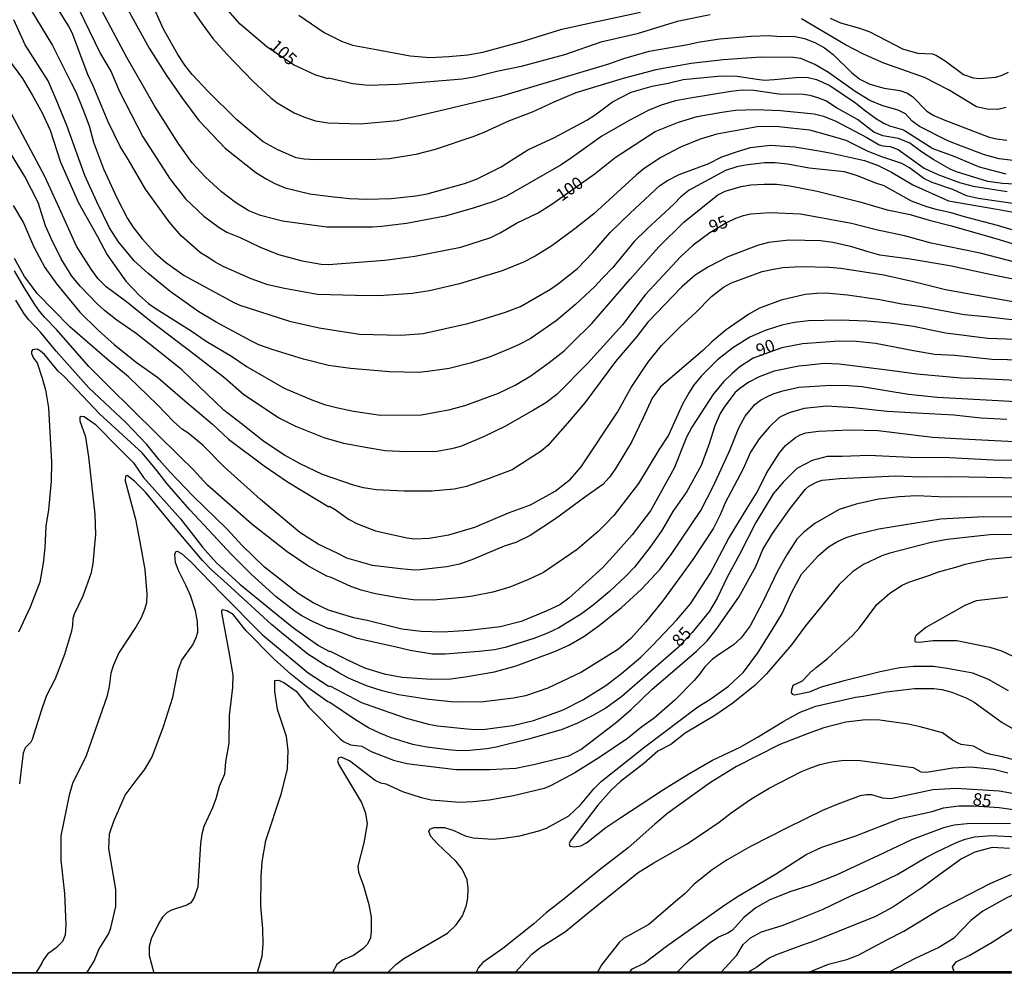
# Model space of a CAD drawing. Units: millimetres. Extents: x 187948 to 190362, y 1668746 to 1671521.
# Drawn here: x 188049 to 188247, y 1668746 to 1668938 of the extents above; entities that cross this region are included whole.
import ezdxf
from ezdxf.enums import TextEntityAlignment as Align

# ---------------------------------------------------------------- set-up
doc = ezdxf.new("R2010")
doc.units = ezdxf.units.MM
doc.header["$MEASUREMENT"] = 0
for name, color, linetype in [('IMAGEM', 7, 'Continuous'), ('V-CURVA_DE_NIVEL', 4, 'Continuous'), ('V-CURVA_MESTRA', 1, 'Continuous'), ('V-TEXTO_DE_ALTIMETRIA', 2, 'Continuous'), ('X-LIMITE_5000', 6, 'Continuous')]:
    doc.layers.add(name, color=color, linetype=linetype)
picture_1 = doc.add_image_def('image1.jpg', size_in_pixel=(4022, 4623))

msp = doc.modelspace()

# ---------------------------------------------------------------- linework, layer by layer
at = {"layer": 'V-CURVA_DE_NIVEL'}
for points in [[(188049.95, 1668942.34), (188055.44, 1668933.25), (188059.19, 1668925.68), (188060.11, 1668923.9), (188061.56, 1668920.43), (188062.8, 1668917.03), (188063.72, 1668913.75), (188065.73, 1668908.35), (188068.44, 1668902.37), (188070.54, 1668898.33), (188071.61, 1668896.67), (188073.52, 1668894.22), (188076.03, 1668891.45), (188078.24, 1668889.53), (188081.98, 1668886.86), (188092.14, 1668881.34), (188093.22, 1668880.86), (188103.18, 1668877.62), (188109.16, 1668876.33), (188117.33, 1668875.06), (188125.69, 1668874.81), (188130.18, 1668875.17), (188139.15, 1668877.19), (188142.47, 1668878.15), (188146.75, 1668879.45), (188149.8, 1668880.63), (188155.81, 1668884.09), (188157.46, 1668885.22), (188161.25, 1668888.29), (188164.3, 1668891.43), (188167.86, 1668895.53), (188171.87, 1668899.44), (188177.91, 1668905.02), (188179.39, 1668906.04), (188181.79, 1668907.23), (188187.74, 1668909.45), (188190.38, 1668910.78), (188193.31, 1668911.79), (188196.14, 1668912.65), (188200.11, 1668913.13), (188205.07, 1668912.81), (188210.32, 1668911.94), (188212.48, 1668911.54), (188219.16, 1668910.03), (188221.9, 1668909.07), (188224.57, 1668907.69), (188228.86, 1668905.12), (188236.08, 1668901.92)], [(188250.68, 1668905.18), (188246.99, 1668905.4), (188244, 1668905.81), (188237.68, 1668907.75), (188236.41, 1668908.31), (188233.1, 1668910.2), (188230.65, 1668911.78), (188228.3, 1668913.56), (188226, 1668914.47), (188222.85, 1668915.04), (188221.04, 1668915.78), (188217.76, 1668918.35), (188213.51, 1668920.67), (188211.34, 1668922.05), (188209.72, 1668922.67), (188208.16, 1668923.13), (188206.76, 1668923.34), (188201.86, 1668923.42), (188196.8, 1668924.17), (188194.51, 1668924.2), (188192.16, 1668923.94), (188183.96, 1668922.65), (188181.06, 1668922.07), (188178.14, 1668921.21), (188175.53, 1668920.11), (188171.71, 1668918.12), (188166.18, 1668914.97), (188160.04, 1668910.59), (188157.97, 1668909.17), (188146.97, 1668902.86), (188144.43, 1668901.81), (188140.07, 1668900.34), (188134.63, 1668898.85), (188126.81, 1668897.32), (188121.75, 1668896.72), (188119.94, 1668896.59), (188110.76, 1668896.61), (188109.19, 1668896.78), (188101.81, 1668897.83), (188097.36, 1668898.93), (188095, 1668899.93), (188092.33, 1668901.6), (188089.51, 1668903.76), (188086.3, 1668906.7), (188083.61, 1668909.55), (188080.77, 1668913.53), (188075.98, 1668921.1), (188073.5, 1668925.46), (188070.43, 1668930.83), (188063.34, 1668944.16)], [(188249.63, 1668909.98), (188246.32, 1668910.39), (188243.36, 1668911.16), (188238.72, 1668912.95), (188235.92, 1668914.03), (188230.24, 1668916.91), (188228.75, 1668917.98), (188227.41, 1668919.43), (188225.94, 1668920.17), (188222.85, 1668921.08), (188220.22, 1668922.14), (188217.28, 1668923.94), (188211.85, 1668927.79), (188209.11, 1668929.41), (188206.31, 1668930.65), (188204.79, 1668930.84), (188198.24, 1668930.91), (188190.63, 1668930.37), (188184.21, 1668929.6), (188177.05, 1668928.3), (188170.47, 1668926.6), (188160.93, 1668923.72), (188156.48, 1668921.8), (188152.12, 1668919.79), (188147.35, 1668918), (188142.42, 1668915.72), (188140.2, 1668914.83), (188132.59, 1668912.3), (188128.71, 1668911.27), (188123.34, 1668910.41), (188120.64, 1668910.25), (188108.42, 1668910.19), (188106.2, 1668910.33), (188104.54, 1668910.62), (188100.89, 1668912.18), (188097.9, 1668913.81), (188094.7, 1668916.47), (188092.57, 1668918.26), (188086.75, 1668924.04), (188083.62, 1668927.36), (188082.12, 1668929.27), (188080.72, 1668931.43), (188077.84, 1668936.55), (188074.71, 1668943.46)], [(188070.59, 1668940.53), (188074.95, 1668932.71), (188078.42, 1668927.17), (188081.67, 1668922.56), (188084.9, 1668918.12), (188090.26, 1668912.56), (188096.43, 1668907.64), (188098.53, 1668906.32), (188100.25, 1668905.38), (188102.35, 1668904.57), (188107.31, 1668903.33), (188110.98, 1668902.89), (188115.33, 1668902.36), (188118.95, 1668902.28), (188123.72, 1668902.41), (188128.68, 1668902.95), (188130.97, 1668903.35), (188138.51, 1668905.43), (188140.9, 1668906.29), (188145.86, 1668908.8), (188147.8, 1668909.98), (188151.29, 1668912.18), (188156.64, 1668914.72), (188163.16, 1668918.17), (188164.87, 1668919.24), (188168.34, 1668921.88), (188172.11, 1668923.82), (188176.34, 1668925.06), (188179.57, 1668925.64), (188182.59, 1668926.38), (188190.22, 1668927.09), (188193.47, 1668927.03), (188197.47, 1668926.42), (188199, 1668926.26), (188200.91, 1668926.36), (188206.06, 1668926.88), (188207.78, 1668926.79), (188209.49, 1668926.41), (188212.17, 1668925.2), (188217.35, 1668921.67), (188219.1, 1668920.29), (188221.59, 1668918.42), (188223.01, 1668917.58), (188224.15, 1668917.04), (188227.02, 1668916.23), (188232.93, 1668912.48), (188237.13, 1668910.89), (188242.28, 1668908.8), (188247.63, 1668907.37)], [(188083.09, 1668941.2), (188085.52, 1668937.68), (188087.77, 1668934.64), (188090.61, 1668931.47), (188095.83, 1668926.03), (188099.37, 1668922.73), (188100.7, 1668921.7), (188104.13, 1668919.65), (188106.45, 1668918.69), (188108.46, 1668918.06), (188111, 1668917.63), (188117.49, 1668917.45), (188124.9, 1668918.14), (188133.29, 1668920.06), (188146.02, 1668923.08), (188158.42, 1668926.8), (188167.58, 1668929.54), (188170.6, 1668930.61), (188175.75, 1668932.08), (188183.54, 1668933.45), (188185.58, 1668933.93), (188189.9, 1668934.6), (188196.26, 1668935.14), (188199.73, 1668935.26), (188202.31, 1668935.04), (188204.86, 1668935.11), (188207.04, 1668934.66), (188209.14, 1668933.83), (188211.05, 1668932.77), (188212.83, 1668931.45), (188216.55, 1668927.82), (188218.22, 1668926.45), (188220.24, 1668925.45), (188223.11, 1668924.64), (188226.29, 1668924.17), (188227.81, 1668923.61), (188228.89, 1668922.92), (188231.72, 1668920.02), (188233.14, 1668919.11), (188235.32, 1668918.15), (188244.25, 1668914.78), (188245.78, 1668914.4), (188247.85, 1668914.18)], [(188254.75, 1668894.33), (188245.94, 1668896.91), (188239.32, 1668898.66), (188236.62, 1668899.52), (188233.89, 1668900.12), (188231.72, 1668900.71), (188228.64, 1668901.85), (188223.14, 1668904.96), (188221.45, 1668905.51), (188217.51, 1668907.01), (188215.09, 1668907.74), (188208, 1668908.49), (188203.64, 1668909.31), (188201.16, 1668909.57), (188199, 1668909.57), (188195.18, 1668909.12), (188193.4, 1668908.77), (188191.11, 1668908.01), (188183.77, 1668904.07), (188182.12, 1668902.74), (188180.76, 1668901.28), (188175.25, 1668896.23), (188172.68, 1668893.73), (188168.37, 1668888.48), (188166.34, 1668886.34), (188164.7, 1668884.59), (188160.85, 1668880.99), (188157, 1668877.75), (188151.72, 1668874.12), (188149.4, 1668872.88), (188147.68, 1668872.17), (188143.69, 1668870.45), (188139.88, 1668869.27), (188135.39, 1668868.13), (188131.07, 1668867.52), (188129.13, 1668867.33), (188123.4, 1668867.44), (188115.48, 1668868.1), (188111.08, 1668868.73), (188106.04, 1668870), (188099.9, 1668871.85), (188097.01, 1668872.88), (188095.58, 1668873.61), (188088.42, 1668877.43), (188084.95, 1668879.56), (188079.15, 1668883.65), (188074.65, 1668887.31), (188071.91, 1668889.85), (188068.72, 1668893.62), (188066.92, 1668896.48), (188064.36, 1668901.73), (188061.94, 1668907.01), (188058.29, 1668917.12), (188056.15, 1668922.37), (188054.58, 1668926.12), (188049.89, 1668933.37), (188047.63, 1668938.43)], [(188251.35, 1668901.04), (188242.09, 1668902.38), (188239.71, 1668902.95), (188236.97, 1668904.23), (188232.77, 1668905.61), (188231.13, 1668906.43), (188228.21, 1668908.55), (188226.67, 1668909.45), (188222.66, 1668910.76), (188219.89, 1668911.87), (188215.44, 1668914.07), (188213.15, 1668914.78), (188208.13, 1668916.17), (188204.31, 1668916.6), (188201.29, 1668916.9), (188197.47, 1668916.87), (188189.36, 1668915.39), (188186.02, 1668914.38), (188182.05, 1668912.76), (188178.1, 1668910.65), (188174.75, 1668908.41), (188173.17, 1668907.14), (188164.57, 1668899.29), (188160.71, 1668896.29), (188156.1, 1668892.84), (188152.76, 1668890.74), (188150.37, 1668889.56), (188146.08, 1668887.81), (188137.49, 1668885.17), (188131.45, 1668883.78), (188127.95, 1668883.23), (188121.27, 1668882.76), (188116.5, 1668882.85), (188108.87, 1668883.04), (188102.19, 1668884.22), (188098.85, 1668884.98), (188095.45, 1668886.22), (188089.86, 1668888.7), (188088.02, 1668889.66), (188086.96, 1668890.44), (188085.25, 1668891.44), (188081.36, 1668894.84), (188078.96, 1668897.66), (188074.2, 1668904.24), (188070.73, 1668910.19), (188069.05, 1668912.89), (188066.65, 1668917.82), (188063.6, 1668925.14), (188062.53, 1668927.36), (188059.37, 1668935.79), (188058.68, 1668937.22), (188056.77, 1668940.21)], [(188105.08, 1668939.37), (188110.21, 1668935.88), (188113.67, 1668934.13), (188115.9, 1668933.32), (188120.35, 1668932.53), (188127.54, 1668931.13), (188131.51, 1668930.81), (188135.33, 1668931), (188139.15, 1668931.35), (188142.17, 1668931.92), (188150.09, 1668934.06), (188158.1, 1668936.54), (188164.56, 1668937.94), (188173.97, 1668939.97)], [(188212.21, 1668938.73), (188214.3, 1668937.82), (188218.14, 1668936.74), (188220.21, 1668935.98), (188226.79, 1668932.54), (188229.82, 1668931.69), (188232.84, 1668931.53), (188233.63, 1668931.24), (188235.38, 1668930.16), (188239.13, 1668927.42), (188241.04, 1668926.72), (188242.33, 1668926.58), (188245.62, 1668926.84), (188246.93, 1668927.25), (188248.17, 1668927.85)], [(188046.21, 1668930.86), (188049.36, 1668926.57), (188051.34, 1668923.32), (188053.36, 1668919.67), (188054.95, 1668916.14), (188057.01, 1668909.74), (188060.7, 1668901.48), (188064.47, 1668894.73), (188066.46, 1668891.04), (188070.19, 1668885.7), (188072.94, 1668882.82), (188074.81, 1668881.18), (188076.14, 1668880.25), (188083.41, 1668875.67), (188086.41, 1668873.6), (188091.51, 1668870.58), (188094.66, 1668868.44), (188102.16, 1668864.17), (188107.72, 1668861.8), (188110.27, 1668860.86), (188112.97, 1668860.19), (188116.09, 1668859.51), (188121.53, 1668858.71), (188129.8, 1668858.78), (188135.62, 1668859.86), (188138.57, 1668860.65), (188141.18, 1668861.56), (188145.35, 1668863.15), (188148.72, 1668864.76), (188151.87, 1668866.65), (188155.59, 1668869.29), (188158.59, 1668871.66), (188160.1, 1668873.14), (188164.16, 1668877.19), (188171.87, 1668886.12), (188177.7, 1668892.65), (188182.74, 1668897.61), (188189.58, 1668903.14), (188191.03, 1668903.84), (188194.29, 1668904.83), (188196.2, 1668905.15), (188198.9, 1668905.27), (188201.42, 1668905.26), (188204.09, 1668904.96), (188209.62, 1668903.86), (188218.21, 1668901.73), (188223.71, 1668900.1), (188228.35, 1668899.17), (188232.2, 1668898.02), (188236.69, 1668896.88), (188246.26, 1668894.11), (188251.92, 1668892.36)], [(188252.9, 1668885.41), (188244.76, 1668886.99), (188236.37, 1668888.83), (188228.35, 1668890.17), (188222.21, 1668890.99), (188219.89, 1668891.6), (188216.6, 1668892.62), (188212.77, 1668893.51), (188210.26, 1668893.86), (188203.93, 1668893.97), (188199.76, 1668893.48), (188197.6, 1668892.89), (188191.62, 1668890.63), (188187.68, 1668888.61), (188184.97, 1668886.91), (188182.28, 1668884.59), (188175.49, 1668877.46), (188173.25, 1668874.57), (188168.97, 1668869.51), (188162.74, 1668861.15), (188159.28, 1668857.05), (188155.27, 1668852.59), (188153.97, 1668851.41), (188148.11, 1668847.65), (188143.25, 1668845.83), (188138.89, 1668844.34), (188136.38, 1668843.77), (188131.86, 1668843.39), (188126.3, 1668843.37), (188120.67, 1668843.67), (188118.16, 1668844.05), (188116.09, 1668844.59), (188109.89, 1668846.73), (188105.35, 1668848.87), (188102.19, 1668850.62), (188098.07, 1668853.39), (188093.46, 1668857.03), (188089.95, 1668859.72), (188081.49, 1668867.86), (188077.42, 1668871.15), (188072.29, 1668875.19), (188068.42, 1668877.87), (188065.94, 1668879.81), (188064.34, 1668881.2), (188061.07, 1668884.63), (188059.35, 1668886.75), (188057.19, 1668890.19), (188055.14, 1668894.35), (188054.02, 1668896.86), (188052.56, 1668901.57), (188049.83, 1668906.82), (188047.11, 1668911.33)], [(188047.5, 1668901), (188049.59, 1668897.5), (188051.57, 1668892.79), (188053.91, 1668888.47), (188056.28, 1668885.1), (188060.92, 1668879.47), (188064.66, 1668875.84), (188067.89, 1668872.96), (188072.29, 1668869.39), (188076.67, 1668866.32), (188081.61, 1668861.96), (188087.67, 1668856.89), (188090.94, 1668853.83), (188098.13, 1668848.46), (188102.83, 1668845.28), (188111.16, 1668840.22), (188111.27, 1668840.32), (188112.4, 1668839.65), (188114.4, 1668838.25), (188115.08, 1668837.73), (188116.92, 1668836.77), (188120.54, 1668835.4)], [(188236.08, 1668901.92), (188245.84, 1668900.22), (188251.73, 1668899.15)], [(188081.66, 1668855.82), (188079.88, 1668857.32), (188076.54, 1668860.84), (188070.75, 1668866.43), (188066.46, 1668870), (188058.89, 1668876.52), (188052.36, 1668883.25), (188050.83, 1668885.26), (188049.78, 1668886.69), (188047.76, 1668890.28)], [(188120.54, 1668835.4), (188126.87, 1668833.94), (188128.49, 1668833.78), (188131.35, 1668833.88), (188135.33, 1668834.59), (188140.58, 1668836.1), (188147.39, 1668839), (188151.8, 1668840.62), (188156.8, 1668843.39), (188159.88, 1668845.82), (188162.03, 1668848.28), (188169.31, 1668859.32), (188172.12, 1668864.3), (188175.49, 1668869.29), (188178.18, 1668872.74), (188181.97, 1668876.51), (188185.07, 1668879.32), (188188.29, 1668882.65), (188190.71, 1668884.49), (188192.35, 1668885.35), (188198.5, 1668887.64), (188200.78, 1668888.13), (188202.69, 1668888.48), (188206.31, 1668888.7), (188212.01, 1668888.55), (188214.39, 1668888.32), (188223.01, 1668886.99), (188229.05, 1668885.65), (188235.44, 1668884.03), (188243.71, 1668882.55), (188249.44, 1668881.56)], [(188259.01, 1668873.65), (188244.03, 1668874.17), (188235.44, 1668875.25), (188229.05, 1668876.57), (188224.34, 1668877.26), (188219.64, 1668877.64), (188214.23, 1668877.86), (188207.87, 1668877.7), (188205.01, 1668877.37), (188202.5, 1668876.83), (188199.13, 1668875.74), (188196.04, 1668874.41), (188192.57, 1668872.28), (188189.52, 1668869.82), (188186.24, 1668866.55), (188184.68, 1668864.68), (188183.76, 1668863.25), (188182.54, 1668861.02), (188179.6, 1668854.66), (188177.67, 1668851.67), (188173.57, 1668844.91), (188168.58, 1668838.47), (188166.83, 1668836.64), (188165.45, 1668835.26), (188161.19, 1668831.6), (188154.44, 1668826.96), (188151.39, 1668825.53), (188147.64, 1668824.03), (188144.23, 1668823), (188140.1, 1668822.21), (188138.19, 1668821.9), (188132.15, 1668821.38), (188128.17, 1668821.47), (188125.15, 1668821.86), (188120.54, 1668822.68), (188117.68, 1668823.38), (188115.61, 1668824.11), (188111.64, 1668825.99), (188110.75, 1668826.26), (188106.93, 1668828.33), (188102.74, 1668831.11), (188095.62, 1668836.72), (188086.7, 1668844.59), (188083.81, 1668847.77), (188081.07, 1668850.34), (188066.76, 1668864.46), (188062.74, 1668868.48), (188056.25, 1668876), (188053.91, 1668878.36), (188052.82, 1668879.69), (188051.84, 1668881), (188049.74, 1668884.43), (188047.79, 1668887.8)], [(188252.94, 1668877.45), (188243.59, 1668878.51), (188239.23, 1668878.94), (188230.23, 1668880.6), (188226.64, 1668881.1), (188222.21, 1668881.93), (188215.73, 1668882.89), (188211.37, 1668883.27), (188209.56, 1668883.23), (188207.2, 1668883.01), (188202.34, 1668881.87), (188197.98, 1668880.25), (188195.82, 1668879.07), (188191.28, 1668875.89), (188188.34, 1668873.47), (188186.53, 1668871.72), (188178.01, 1668864.38), (188176.32, 1668862.1), (188174.51, 1668858.13), (188172.14, 1668853.23), (188168.9, 1668847.82), (188167.76, 1668846.2), (188166.41, 1668844.72), (188162.97, 1668842.3), (188156.83, 1668837.81), (188151.74, 1668834.42), (188148.85, 1668833.03), (188146.49, 1668832.26), (188139.97, 1668829.49), (188137.46, 1668828.66), (188134.92, 1668828.09), (188129.54, 1668827.52), (188128.39, 1668827.45), (188125.57, 1668827.68), (188119.97, 1668828.41), (188114.75, 1668829.87), (188112.94, 1668830.77), (188109, 1668832.65), (188105.27, 1668835.05), (188097.39, 1668841.72), (188090.02, 1668848.27), (188085.72, 1668852.67), (188082.73, 1668855.15), (188081.66, 1668855.82)], [(188141.47, 1668811.04), (188134.6, 1668810.47), (188132.05, 1668810.5), (188127.54, 1668811.23), (188124.45, 1668811.96), (188116.88, 1668813.65), (188111.32, 1668815.65), (188111.27, 1668815.56), (188107.88, 1668817.09), (188105.72, 1668818.21), (188104.35, 1668819.12), (188100.49, 1668822.05), (188095.53, 1668826.56), (188091.49, 1668830.58), (188083.11, 1668839.62), (188078.53, 1668844.87), (188076.49, 1668847.54), (188073.5, 1668851.1), (188064.88, 1668858.95), (188060.43, 1668863.73), (188057.81, 1668866.47), (188056.58, 1668867.54), (188053.79, 1668870.91), (188053.04, 1668871.63), (188052.32, 1668871.99), (188051.38, 1668871.9), (188051.19, 1668871.52), (188051.21, 1668871.14), (188051.62, 1668870.21), (188052.34, 1668869.23), (188053.37, 1668866.14), (188054.04, 1668863.79), (188054.61, 1668860.2), (188055.2, 1668849.22), (188055.15, 1668845.38), (188054.6, 1668839.59), (188054.1, 1668836.31), (188053.86, 1668831.92), (188053.56, 1668828.87), (188052.85, 1668825.05), (188050.94, 1668820), (188048.55, 1668814.94)], [(188258.31, 1668865.27), (188241.33, 1668866.06), (188238.59, 1668866.16), (188229.69, 1668866.93), (188224.28, 1668867.72), (188214.04, 1668868.99), (188210.99, 1668869.11), (188207.36, 1668868.73), (188205.93, 1668868.57), (188200.94, 1668867.59), (188197.89, 1668866.43), (188195.83, 1668865.38), (188193.99, 1668864.07), (188193.02, 1668863.17), (188190.82, 1668860.29), (188190.04, 1668859.05), (188188.99, 1668856.51), (188187.83, 1668852.88), (188186.18, 1668848.56), (188183.32, 1668843.31), (188180.5, 1668839.27), (188178.26, 1668835.45), (188175.86, 1668831.99), (188172.78, 1668828.04), (188171.04, 1668826.2), (188167.72, 1668823.13), (188164.43, 1668820.39), (188162.08, 1668818.61), (188157.5, 1668815.81), (188155.21, 1668814.73), (188152.44, 1668813.68), (188146.68, 1668811.84), (188144.52, 1668811.39), (188141.47, 1668811.04)], [(188048.81, 1668784.35), (188049.6, 1668790.58), (188049.98, 1668791.66), (188051.1, 1668792.81), (188051.42, 1668793.35), (188053.31, 1668799.33), (188054.31, 1668802.22), (188056.03, 1668805.62), (188057.94, 1668810.52), (188059.35, 1668815.23), (188059.53, 1668816.31), (188059.59, 1668817.74), (188059.84, 1668818.66), (188061.58, 1668822.29), (188063.31, 1668826.96), (188063.63, 1668828.77), (188064.04, 1668833.29), (188064.14, 1668834.56), (188064.03, 1668838.73), (188062.72, 1668850.27), (188062.12, 1668854.25), (188061.02, 1668857.49), (188061, 1668858.38), (188061.24, 1668858.52), (188061.8, 1668858.45), (188064.03, 1668856.86), (188068.76, 1668852.12), (188071.77, 1668849.08), (188073.77, 1668846.12), (188081.23, 1668837.76), (188083.84, 1668834.45), (188085.67, 1668832.05), (188088.45, 1668828.98), (188093.17, 1668824.61), (188099.47, 1668819.53), (188104.02, 1668815.83), (188109.09, 1668812.23), (188111.11, 1668811.11), (188111.44, 1668811.09), (188114.79, 1668809.44), (188118.35, 1668807.75), (188122.32, 1668806.56), (188125.95, 1668805.86), (188131.93, 1668805.45), (188135.71, 1668805.54), (188138.61, 1668805.91), (188144.55, 1668806.94), (188148.91, 1668808.13), (188156.86, 1668811.12), (188159.56, 1668812.28), (188162.58, 1668814.03), (188165.64, 1668816.29), (188170.18, 1668819.9), (188174.21, 1668823.63), (188177.96, 1668827.67), (188180.33, 1668830.81), (188186.12, 1668839.49), (188188.58, 1668844.2), (188190.23, 1668847.82), (188192.08, 1668851.8), (188193.78, 1668856.16), (188195.05, 1668858.52), (188197.04, 1668860.83), (188198.2, 1668861.72), (188199.44, 1668862.39), (188200.72, 1668862.99), (188202.69, 1668863.6), (188205.93, 1668864.34), (188212.26, 1668864.73), (188215.89, 1668864.66), (188218.59, 1668864.5), (188227.98, 1668862.96), (188233.89, 1668862.34), (188252.24, 1668861.29)], [(188247.85, 1668857.79), (188242.63, 1668858.11), (188237.13, 1668858.68), (188229.72, 1668859.1), (188223.71, 1668859.41), (188216.9, 1668860.16), (188211.47, 1668860.51), (188206.95, 1668860.05), (188203.96, 1668859.16), (188202.47, 1668858.51), (188201.86, 1668858.13), (188199.89, 1668856.27), (188197.91, 1668853.93), (188196.16, 1668851.2), (188194.66, 1668847.89), (188191.04, 1668840.99), (188190.06, 1668838.6), (188188.69, 1668835.9), (188184.56, 1668829.6), (188181.68, 1668825.66), (188178.44, 1668821.17), (188175.02, 1668816.98), (188172.03, 1668813.64), (188169.55, 1668811.53), (188162.08, 1668806.84), (188155.29, 1668803.66)], [(188062.34, 1668746.26), (188063.82, 1668748.57), (188064.77, 1668750.92), (188066.78, 1668754.2), (188067.2, 1668755.28), (188068.18, 1668759.6), (188068.22, 1668763.01), (188066.81, 1668771.34), (188066.95, 1668774.3), (188067.78, 1668776.84), (188070.08, 1668782.06), (188072.53, 1668785.27), (188074, 1668787.18), (188075.49, 1668789.78), (188077.78, 1668795.89), (188079.72, 1668801.84), (188080.74, 1668807.31), (188081.5, 1668809.31), (188083.71, 1668812.36), (188084.4, 1668813.83), (188084.7, 1668814.91), (188084.68, 1668817.07), (188084.24, 1668819.23), (188083.27, 1668822.32), (188082.36, 1668824.29), (188080.82, 1668827.34), (188080.26, 1668829), (188080.08, 1668830.62), (188080.32, 1668831.21), (188080.58, 1668831.27), (188081.42, 1668830.81), (188083.33, 1668829.12), (188089.5, 1668822.7), (188097.75, 1668814.38), (188105.37, 1668808.05), (188106.99, 1668806.73), (188111.03, 1668804.08), (188111.27, 1668803.97), (188111.32, 1668804.08), (188117.71, 1668800.74), (188122.07, 1668799.19), (188126.55, 1668797.64), (188131.26, 1668796.41), (188133.07, 1668796.05), (188139.05, 1668795.46), (188140.7, 1668795.3), (188142.68, 1668795.36), (188148.27, 1668796.14), (188152.41, 1668797.13), (188155.84, 1668798.31), (188158.39, 1668799.24), (188162.33, 1668801.31), (188166.97, 1668804.19), (188170.15, 1668806.6), (188174.03, 1668809.91), (188176.31, 1668812.15), (188181.33, 1668817.4), (188184.05, 1668820.67), (188188.01, 1668826.74), (188191.73, 1668833.77), (188195.51, 1668839.94), (188197.49, 1668843.18), (188199.39, 1668846.97), (188201.98, 1668851.13), (188203.21, 1668852.55), (188205.26, 1668854.18), (188206.19, 1668854.74), (188207.3, 1668855.14), (188209.84, 1668855.47), (188216.17, 1668855.73), (188221.93, 1668855.57), (188232.84, 1668854.26), (188238.88, 1668853.91), (188250.68, 1668853.31)], [(188155.29, 1668803.66), (188150.82, 1668802.12), (188148.37, 1668801.63), (188142.33, 1668800.88), (188137.97, 1668800.83), (188135.81, 1668800.9), (188131.29, 1668801.37), (188125.18, 1668802.33), (188121.91, 1668803.09), (188118.76, 1668804.09), (188115.1, 1668805.68), (188113.19, 1668806.72), (188111.3, 1668807.86), (188110.79, 1668808), (188106.9, 1668810.53), (188101.62, 1668814.83), (188099.61, 1668816.48), (188090.63, 1668824.69), (188087.48, 1668827.48), (188085.68, 1668829.36), (188079.85, 1668836.32), (188074.19, 1668843.16), (188071.95, 1668845.41), (188070.51, 1668846.53), (188070.16, 1668846.36), (188070.07, 1668845.44), (188072.15, 1668837.71), (188073.2, 1668832.43), (188074.03, 1668827.57), (188074.46, 1668822.61), (188074.38, 1668820.82), (188074, 1668819.49), (188073.3, 1668817.85), (188072.28, 1668816.05), (188068.78, 1668810.77), (188067.64, 1668808.17), (188067.22, 1668806.64), (188066.85, 1668803.97), (188066.35, 1668801.87), (188063.72, 1668794.24), (188062.2, 1668789.98), (188059.49, 1668784.41), (188058.81, 1668782.06), (188057.12, 1668773.88), (188057.12, 1668768.99), (188057.84, 1668762.21), (188058.14, 1668755.98), (188058, 1668753.82), (188057.44, 1668752.54), (188056.17, 1668751.27), (188054.42, 1668749.97), (188053.55, 1668748.82), (188053.31, 1668748.16), (188052.21, 1668746.45), (188052.06, 1668746.25)], [(188096.73, 1668746.29), (188096.73, 1668746.29), (188097.69, 1668749.59), (188097.91, 1668751.94), (188097.83, 1668755.18), (188097.4, 1668759.7), (188097.53, 1668765.61), (188097.72, 1668768.6), (188098.43, 1668772.93), (188101.57, 1668782.5), (188102.83, 1668787.4), (188102.97, 1668791.06), (188102.59, 1668793.92), (188100.82, 1668799.36), (188100.23, 1668803.01), (188100.28, 1668805.21), (188100.98, 1668805.25), (188102.1, 1668804.78), (188104.54, 1668803.07), (188107.09, 1668799.81), (188113.46, 1668793.44), (188114.1, 1668792.88), (188115.48, 1668792.22), (188117.77, 1668791.93), (188119.71, 1668790.86), (188124.17, 1668789.13), (188126.87, 1668788.48), (188129.54, 1668788.11), (188136.82, 1668787.25), (188143.63, 1668787.25), (188148.85, 1668787.51), (188152.73, 1668788.29), (188157.62, 1668789.51), (188159.5, 1668789.99), (188161.98, 1668791.29), (188169.17, 1668796.78), (188172.13, 1668799.35), (188176.32, 1668803.43), (188180.46, 1668806.96), (188185.29, 1668811.12), (188187.39, 1668813.16), (188189.25, 1668815.45), (188193.78, 1668821.97), (188197.22, 1668828.2), (188198.66, 1668831.59), (188200.57, 1668834.8), (188204.13, 1668839.87), (188207.15, 1668843.72), (188207.93, 1668844.37), (188209.59, 1668845.28), (188210.61, 1668845.61), (188214.2, 1668845.95), (188219.83, 1668846.22), (188225.43, 1668846.44), (188230.39, 1668846.28), (188236.72, 1668846.34), (188253.99, 1668845.96)], [(188249.25, 1668842.18), (188238.75, 1668842.21), (188235.7, 1668842.18), (188229.56, 1668842.43), (188226.13, 1668842.23), (188221.96, 1668841.76), (188217.44, 1668840.78), (188214.01, 1668839.7), (188209.14, 1668836.82), (188206.92, 1668835.13), (188205.48, 1668833.67), (188203.53, 1668830.68), (188201.59, 1668827.25), (188198.6, 1668820.92), (188196.06, 1668816.21), (188194.26, 1668813.81), (188192.68, 1668812.31), (188189.68, 1668810.39), (188188.41, 1668809.4), (188186.97, 1668807.94), (188185.85, 1668806.48), (188184.8, 1668805.16), (188181, 1668801.26), (188176.71, 1668797.62), (188174.26, 1668795.86), (188171.36, 1668793.49), (188165.57, 1668789.58), (188160.71, 1668786.55), (188156, 1668784.01), (188154.54, 1668783.41), (188148.4, 1668781.96), (188143.5, 1668781.07), (188140.26, 1668780.7), (188137.56, 1668780.61), (188131.77, 1668781.08), (188129.8, 1668781.5), (188126.07, 1668782.77), (188122.7, 1668784.3), (188121.62, 1668784.46), (188120.48, 1668785), (188115.33, 1668788.99), (188113.64, 1668789.75), (188113.13, 1668789.56), (188112.89, 1668789.05), (188113.06, 1668788.32), (188117.71, 1668780.59), (188118.52, 1668778.43), (188118.9, 1668776.27), (188118.23, 1668772.45), (188116.99, 1668767.78), (188117.15, 1668766.51), (188118.14, 1668763.77), (188119.22, 1668759.99), (188119.65, 1668757.44), (188119.71, 1668754.58), (188119.57, 1668753.31), (188118.95, 1668752.03), (188117.97, 1668751.06), (188116.09, 1668749.76), (188113.93, 1668748.8), (188112.73, 1668747.9), (188111.86, 1668746.31)], [(188122.99, 1668746.32), (188123.23, 1668746.53), (188124.64, 1668747.91), (188126.23, 1668749.11), (188135.08, 1668754.23), (188136.81, 1668755.93), (188138.06, 1668757.76), (188138.89, 1668759.86), (188139.19, 1668761.38), (188139.24, 1668763.29), (188139.02, 1668765.01), (188138, 1668767.11), (188136.79, 1668768.7), (188132.96, 1668772.29), (188131.68, 1668773.7), (188131.27, 1668774.74), (188131.5, 1668775.19), (188132.34, 1668775.52), (188134.44, 1668775.53), (188136.35, 1668774.96), (188138.64, 1668773.88), (188140.26, 1668773.45), (188144.23, 1668773.21), (188146.4, 1668773.36), (188149.64, 1668773.85), (188153.49, 1668774.85), (188155.02, 1668775.42), (188159.5, 1668777.87), (188161.85, 1668780.13), (188164.55, 1668783.33), (188166.08, 1668784.82), (188174.61, 1668791.58), (188185.51, 1668799.91), (188187.96, 1668801.37), (188191.72, 1668804.06), (188194.72, 1668806.84), (188197.66, 1668810.74), (188200.49, 1668815.26), (188202.57, 1668818.69), (188204.45, 1668822.86), (188206.44, 1668826.64), (188209.87, 1668830.4), (188211.91, 1668832.11), (188213.56, 1668833.18), (188215.47, 1668834.05), (188217.57, 1668834.7), (188222.06, 1668835.77), (188234.49, 1668837.82), (188243.17, 1668838.23), (188251.41, 1668838.2)], [(188252.78, 1668834.58), (188245.02, 1668834.61), (188235.83, 1668833.59), (188232.55, 1668832.99), (188224.25, 1668830.86), (188222.63, 1668830.32), (188218.94, 1668828.55), (188216.72, 1668827.09), (188214.01, 1668824.53), (188207.25, 1668816.22), (188204.42, 1668812.38), (188199.35, 1668806.54)], [(188248.01, 1668822.01), (188241.68, 1668821.24), (188239.39, 1668820.33), (188231.51, 1668815.89), (188229.5, 1668814.18), (188229.29, 1668813.76), (188229.27, 1668813.14), (188229.43, 1668812.98), (188230.23, 1668812.95), (188232.96, 1668813.27), (188237.73, 1668813.24), (188242.03, 1668812.41), (188244.38, 1668811.93), (188246.73, 1668811.14), (188253.86, 1668807.78)], [(188199.35, 1668806.54), (188197.09, 1668804.25), (188192.62, 1668800.64), (188188.95, 1668798.1), (188182.97, 1668794.6), (188180.12, 1668792.25), (188177.47, 1668790.96), (188174.64, 1668788.46), (188169.97, 1668784.81), (188168.05, 1668783.04), (188165.38, 1668780.05), (188163.2, 1668777.22), (188159.8, 1668772.8), (188159.63, 1668772.26), (188159.7, 1668771.78), (188160.64, 1668771.62), (188161.92, 1668771.84), (188163.11, 1668772.45), (188167, 1668775.57), (188170.01, 1668777.58), (188178.61, 1668783.22), (188183.7, 1668786.35), (188188.52, 1668789.12), (188194.07, 1668791.77), (188197.58, 1668793.77), (188202.91, 1668797.02), (188206.17, 1668798.8), (188209.36, 1668799.98), (188217.35, 1668801.85), (188218.97, 1668802.01), (188223.49, 1668802.87), (188229.24, 1668803.6), (188233.09, 1668803.6), (188234.71, 1668803.35), (188236.72, 1668802.81), (188239.77, 1668801.63), (188241.23, 1668800.85), (188246.89, 1668796.73), (188252.14, 1668793.69)], [(188252.24, 1668788.4), (188246.99, 1668789.77), (188244.6, 1668790.24), (188243.55, 1668790.61), (188241.11, 1668791.93), (188238.66, 1668792.31), (188238, 1668792.58), (188236.91, 1668793.15), (188234.84, 1668794.65), (188230.36, 1668795.82), (188227.97, 1668796.38), (188222.25, 1668797.21), (188219.38, 1668797.24), (188215.41, 1668796.81), (188210.96, 1668795.65), (188207.78, 1668794.51), (188202.05, 1668792.25), (188193.34, 1668787.84), (188188.12, 1668784.6), (188179.52, 1668778.41), (188176.84, 1668776.22), (188171.52, 1668771.46), (188165.65, 1668766.93), (188158.61, 1668761.13), (188154.93, 1668758.31), (188152.44, 1668756.1), (188146.19, 1668751.16), (188142.18, 1668748.3), (188141.31, 1668747.3), (188140.84, 1668746.35)], [(188148.79, 1668746.35), (188152.05, 1668750.03), (188153.68, 1668751.25), (188158.88, 1668754.56), (188163.09, 1668758.08), (188173.5, 1668766.46), (188176.7, 1668768.4), (188183.42, 1668772.26), (188189.83, 1668776.59), (188192.29, 1668778.48), (188196.23, 1668781.26), (188199.9, 1668783.5), (188206.42, 1668786.84), (188208.13, 1668787.51), (188210.13, 1668788.24), (188212.58, 1668788.81), (188215.03, 1668789.13), (188218.27, 1668789.04), (188228.96, 1668787.65), (188230.48, 1668786.79), (188231.63, 1668786.68), (188236.97, 1668787.57), (188240.6, 1668787.76), (188245.18, 1668787.29), (188248.04, 1668786.6)], [(188251.57, 1668781.91), (188246.32, 1668782.88), (188237.64, 1668783.41), (188232.93, 1668783.12), (188224.44, 1668781.31), (188222.82, 1668781.43), (188220.62, 1668782.12), (188219.54, 1668782.13), (188218.27, 1668781.91), (188213.76, 1668780.26), (188210.67, 1668778.99), (188203.67, 1668775.52), (188196.17, 1668771.72), (188191.46, 1668769.05), (188188.44, 1668767.04), (188184.81, 1668764.12), (188182.97, 1668762.24), (188181.01, 1668760.6), (188175.69, 1668755.99), (188170.58, 1668753.13), (188169.69, 1668752.32), (188166.17, 1668747.94), (188165.32, 1668746.36)], [(188248.61, 1668776.38), (188239.87, 1668776.31), (188237.19, 1668776.03), (188235.1, 1668775.46), (188228.64, 1668773.07), (188221.96, 1668769.9), (188213.41, 1668765.9), (188208.29, 1668763.91), (188204.09, 1668762.56), (188199.92, 1668760.89), (188197.25, 1668759.35), (188194.78, 1668757.42), (188192.55, 1668754.83), (188191.62, 1668754.21), (188189.71, 1668753.4), (188187.84, 1668752.16), (188183.73, 1668748.79), (188181.36, 1668746.39), (188181.36, 1668746.39)], [(188190.25, 1668746.39), (188190.25, 1668746.39), (188190.25, 1668746.39), (188193.37, 1668749.82), (188194.7, 1668751.97), (188196.14, 1668753.27), (188198.39, 1668754.5), (188202.56, 1668755.78), (188204.95, 1668756.69), (188210.7, 1668759.01), (188216.39, 1668761.75), (188219.67, 1668763.15), (188225.74, 1668766.06), (188231.5, 1668769.51), (188233.74, 1668770.65), (188237.68, 1668772.5), (188239.42, 1668773.17), (188241.33, 1668773.66), (188244.76, 1668773.93), (188249.95, 1668773.64)], [(188248.36, 1668771.32), (188244.86, 1668771.48), (188241.36, 1668770.56), (188238.7, 1668769.24), (188234.36, 1668766.06), (188230.67, 1668763.35), (188224.85, 1668759.5), (188221.36, 1668757.6), (188209.3, 1668752.76), (188206.44, 1668751.75), (188201.19, 1668749.79), (188199.92, 1668749.22), (188198.81, 1668748.42), (188197.44, 1668747.36), (188195.71, 1668746.4)], [(188208.13, 1668746.42), (188208.13, 1668746.42), (188211.85, 1668748.01), (188215.6, 1668748.91), (188217.86, 1668749.79), (188223.81, 1668752.99), (188227.08, 1668754.67), (188234.14, 1668758.92), (188238.22, 1668761.02), (188244.46, 1668764.23), (188248.75, 1668766.11)], [(188237.19, 1668746.45), (188237.19, 1668746.45), (188236.86, 1668747.46), (188237.59, 1668748.47), (188240.37, 1668749.77), (188244.89, 1668752.41), (188252.05, 1668757.04), (188254.82, 1668758.31), (188260.95, 1668760.29), (188262.48, 1668760.65), (188264.93, 1668760.67), (188266.48, 1668760.48), (188272.43, 1668759.13), (188279.3, 1668757.14), (188287.79, 1668754.1), (188290.81, 1668752.75), (188295.58, 1668750.92), (188298.95, 1668749.3), (188302.04, 1668747.52), (188303.4, 1668746.52)]]:
    msp.add_lwpolyline(points, dxfattribs=at)
at = {"layer": 'V-CURVA_MESTRA'}
for points in [[(188059.45, 1668943.28), (188065.11, 1668931.56), (188067.27, 1668927.94), (188068.94, 1668923.99), (188073.66, 1668914.83), (188079.15, 1668906.26), (188082.22, 1668902.3), (188085.92, 1668898.85), (188089.02, 1668896.54), (188090.56, 1668895.62), (188093.29, 1668894.54), (188097.13, 1668892.63), (188101.01, 1668891.12), (188105.75, 1668889.82), (188109.6, 1668889.15), (188111.1, 1668889.09), (188122.45, 1668889.93), (188128.46, 1668890.79), (188137.78, 1668892.59), (188143.79, 1668894.52), (188145.67, 1668895.46), (188148.95, 1668897.42), (188153.34, 1668899.5), (188156.07, 1668901.23), (188164.81, 1668907.45), (188168.9, 1668910.68), (188176.93, 1668915.9), (188181.67, 1668917.79), (188183.83, 1668918.46), (188185.39, 1668918.89), (188190.38, 1668919.81), (188193.15, 1668920.17), (188197.19, 1668920.35), (188202.18, 1668920.13), (188208.98, 1668919.44), (188210.86, 1668918.98), (188213.34, 1668918.01), (188219.61, 1668914.72), (188222.13, 1668913.21), (188222.82, 1668913), (188224.35, 1668912.88), (188225.9, 1668912.27), (188231.2, 1668908.53), (188233.95, 1668907.23), (188238.28, 1668905.64), (188241.07, 1668904.84), (188247.91, 1668903.81)], [(188188.03, 1668939.41), (188181.38, 1668938.08), (188173.33, 1668935.57), (188165.99, 1668933.9), (188158.64, 1668931.35), (188149.9, 1668929.01), (188145, 1668928.03), (188140.45, 1668926.84), (188138, 1668926.42), (188125.06, 1668925.37), (188119.11, 1668925.15), (188115.96, 1668925.5), (188111.06, 1668926.65), (188111, 1668926.55), (188110.36, 1668926.69), (188108.52, 1668927.28), (188104.14, 1668929.29), (188101, 1668931.34), (188098.62, 1668932.98), (188093.27, 1668937.57), (188089.85, 1668941.46)], [(188241.74, 1668920.9), (188236.06, 1668924.28), (188231.22, 1668926.79), (188223.07, 1668929.65), (188218.97, 1668931.46), (188215.31, 1668933.36), (188206.44, 1668938.59)], [(188257.26, 1668887.54), (188242.44, 1668891.33), (188232.58, 1668893.38), (188227.24, 1668894.89), (188221.52, 1668896.04), (188216.52, 1668897.37), (188206.22, 1668899.22), (188200.14, 1668899.5), (188196.23, 1668899.2), (188194.67, 1668898.91), (188193.12, 1668898.33), (188191.31, 1668897.47), (188187.94, 1668895.49), (188184.62, 1668892.97), (188182.08, 1668890.66), (188174.95, 1668882.97), (188170.33, 1668876.94), (188163.33, 1668869.16), (188157.14, 1668862.89), (188154.9, 1668861.18), (188152.41, 1668859.72), (188146.65, 1668856.44), (188142.33, 1668854.31), (188137.68, 1668852.37), (188135.9, 1668851.88), (188133.01, 1668851.4), (188126.9, 1668851.31), (188122.48, 1668851.49), (188118.51, 1668852.18), (188114.18, 1668852.97), (188110.21, 1668854.1), (188104.48, 1668856.41), (188100.96, 1668858.13), (188094.01, 1668862.77), (188090.14, 1668866.14), (188084.16, 1668870.8), (188075.28, 1668877.59), (188070.37, 1668881.58), (188066.27, 1668884.58), (188064.66, 1668886.17), (188063.23, 1668888.12), (188060.3, 1668892.79), (188056.81, 1668900.39), (188053.88, 1668906.85), (188046.6, 1668920.49)], [(188247.69, 1668920.76), (188245.94, 1668920.36), (188243.84, 1668920.38), (188241.74, 1668920.9)], [(188090.58, 1668835.79), (188083.82, 1668842.38), (188079.16, 1668847.22), (188076.94, 1668849.67), (188074.43, 1668852.79), (188070.2, 1668857.21), (188062.74, 1668864.2), (188056.17, 1668871.58), (188053.01, 1668875.4), (188050.65, 1668877.91), (188049.71, 1668879.15), (188048.03, 1668881.89)], [(188254.24, 1668869.69), (188244.79, 1668869.94), (188237.45, 1668870.75), (188233.25, 1668870.94), (188229.05, 1668871.67), (188221.36, 1668873.14), (188217.51, 1668873.55), (188214.01, 1668873.65), (188206.66, 1668873.07), (188202.47, 1668872.29), (188196.71, 1668870.21), (188194.04, 1668868.46), (188192.41, 1668867.06), (188190.79, 1668865.46), (188188.72, 1668862.99), (188184.32, 1668856.28), (188183.25, 1668854.28), (188180.8, 1668847.98), (188176.02, 1668839.4), (188172.28, 1668834.54), (188168.48, 1668830.27), (188166.4, 1668827.96), (188159.5, 1668821.76), (188157.69, 1668820.44), (188154.98, 1668819.14), (188149.93, 1668817.09), (188145.67, 1668816), (188139.46, 1668815.24), (188134.03, 1668814.92), (188129.76, 1668815.05), (188125.88, 1668815.56), (188118.89, 1668817.31), (188116.18, 1668817.83), (188111.1, 1668819.39), (188107.98, 1668820.85), (188104.96, 1668822.75), (188098.2, 1668828.06), (188093.68, 1668832.43), (188090.58, 1668835.79)], [(188250.33, 1668849.56), (188245.05, 1668849.6), (188236.3, 1668850.1), (188228.35, 1668850.14), (188219.96, 1668850.59), (188214.65, 1668850.38), (188211.62, 1668850.33), (188208.57, 1668849.54), (188205.53, 1668847.93), (188202.76, 1668845.2), (188200.76, 1668842.8), (188197.23, 1668837.08), (188193.96, 1668830.59), (188191.44, 1668826.01), (188189.41, 1668821.81), (188187.88, 1668819.17), (188184.41, 1668814.86), (188181.67, 1668811.92), (188170.19, 1668801.98), (188166.97, 1668799.59), (188164.37, 1668798.11), (188161.31, 1668796.56), (188158.2, 1668795.33), (188151.68, 1668793.42), (188144.87, 1668791.75), (188142.99, 1668791.39), (188139.59, 1668791.07), (188137.4, 1668791.02), (188135.23, 1668791.23), (188130.88, 1668791.75), (188128.08, 1668792.31), (188123.69, 1668793.63), (188121.43, 1668794.55), (188119.17, 1668795.67), (188116.3, 1668797.41), (188111.33, 1668800.78), (188110.95, 1668800.89), (188106.53, 1668804.05), (188103.46, 1668806.48), (188100.12, 1668809.47), (188094.49, 1668815.22), (188091.87, 1668818.47), (188090.6, 1668819.25), (188089.76, 1668819.42), (188089.53, 1668819.22), (188089.53, 1668818.92), (188091.04, 1668810.58), (188091.79, 1668806.23), (188091.74, 1668803.75), (188091.07, 1668798.15), (188091.01, 1668792.55), (188090.34, 1668788.8), (188090.09, 1668786.29), (188089.04, 1668783.81), (188088.34, 1668781.33), (188087.72, 1668779.48), (188085.97, 1668775.76), (188085.52, 1668774.2), (188085.26, 1668772.33), (188084.75, 1668763.61), (188083.97, 1668761.42), (188083.32, 1668760.38), (188082.54, 1668759.9), (188079.45, 1668758.9), (188078.53, 1668758.39), (188077.62, 1668757.49), (188076.87, 1668756.23), (188075.3, 1668753.12), (188074.92, 1668751.56), (188074.9, 1668749.75), (188075.87, 1668746.27)], [(188248.18, 1668803.12), (188244.17, 1668805.4), (188241.01, 1668806.64), (188235.83, 1668807.62), (188233.03, 1668808.04), (188229.08, 1668808.01), (188226.29, 1668807.72), (188222.31, 1668806.96), (188214.77, 1668805.08), (188210.38, 1668803.81), (188208, 1668802.85), (188205.04, 1668802.22), (188204.69, 1668802.38), (188204.45, 1668802.76), (188204.46, 1668803.31), (188204.79, 1668804.24), (188206.65, 1668805.14), (188208.53, 1668807.16), (188208.62, 1668807.08), (188209.43, 1668807.78), (188211.69, 1668809.64), (188216.71, 1668814.24), (188218.16, 1668815.84), (188221.66, 1668820.5), (188224.23, 1668822.78), (188226.76, 1668824.42), (188228.11, 1668825.05), (188232.3, 1668826.4), (188234.05, 1668827.12), (188238.02, 1668828.2), (188239.45, 1668828.68), (188244.16, 1668829.65), (188251.38, 1668830.3)], [(188171.88, 1668746.38), (188171.98, 1668746.58), (188172.24, 1668747), (188174.72, 1668748.21), (188179.24, 1668751.61), (188190.98, 1668759.97), (188193.84, 1668761.83), (188201.23, 1668766.12), (188207.39, 1668770.11), (188210.54, 1668771.61), (188217.38, 1668773.85), (188226.32, 1668777.35), (188232.81, 1668778.79), (188235.1, 1668779.48), (188238.15, 1668779.89), (188241.18, 1668779.89), (188246.26, 1668779.56), (188250.55, 1668778.94)], [(188307.65, 1668746.53), (188306.78, 1668747.44), (188305.47, 1668748.26), (188299.57, 1668750.98), (188296.32, 1668752.67), (188291.54, 1668754.8), (188280.92, 1668758.41), (188269.64, 1668761.38), (188266.29, 1668762.53), (188263.65, 1668763.51), (188261.01, 1668764.01), (188258.5, 1668764.18), (188255.93, 1668763.98), (188250.74, 1668762.7), (188247.72, 1668761.29), (188242.98, 1668758.69), (188240.61, 1668756.79), (188237.08, 1668753.15), (188234.11, 1668751.33), (188229.34, 1668749.12), (188224.21, 1668746.43), (188224.21, 1668746.43)]]:
    msp.add_lwpolyline(points, dxfattribs=at)
at = {"layer": 'X-LIMITE_5000'}
msp.add_lwpolyline([(188248.76, 1668746.46), (188236.95, 1668746.45), (188224.32, 1668746.43), (188208.01, 1668746.41), (188195.71, 1668746.4), (188190.14, 1668746.39), (188181.26, 1668746.39), (188171.85, 1668746.38), (188165.29, 1668746.37), (188148.69, 1668746.35), (188140.8, 1668746.34), (188123.02, 1668746.32), (188112.16, 1668746.31), (188096.81, 1668746.29), (188075.78, 1668746.27), (188062.32, 1668746.26), (188052.08, 1668746.25), (188037.11, 1668746.23)], dxfattribs=at)

# ---------------------------------------------------------------- texts
at = {"layer": 'V-TEXTO_DE_ALTIMETRIA'}
for s, rotation, p in [('105', 318, (188098.55, 1668932.23)), ('105', 318, (188098.55, 1668932.23)), ('100', 35, (188158.51, 1668901.06)), ('100', 35, (188158.51, 1668901.06)), ('95', 21, (188188.62, 1668894.67)), ('95', 21, (188188.62, 1668894.67)), ('90', 21, (188198.12, 1668869.73)), ('90', 21, (188198.12, 1668869.73)), ('85', 47, (188182.46, 1668811.25)), ('85', 47, (188182.46, 1668811.25)), ('85', 353, (188240.75, 1668779.3)), ('85', 353, (188240.75, 1668779.3))]:
    msp.add_text(s, height=2.5, rotation=rotation, dxfattribs=at).set_placement(p, align=Align.BOTTOM_LEFT)

# ---------------------------------------------------------------- referenced raster images: frames only (the image files are external)
at = {"layer": 'IMAGEM'}
image = msp.add_image(picture_1, insert=(187947.85, 1668746.14), size_in_units=(2414.23, 2774.98), dxfattribs=at)
image.dxf.flags = 7

doc.saveas('drawing.dxf')
